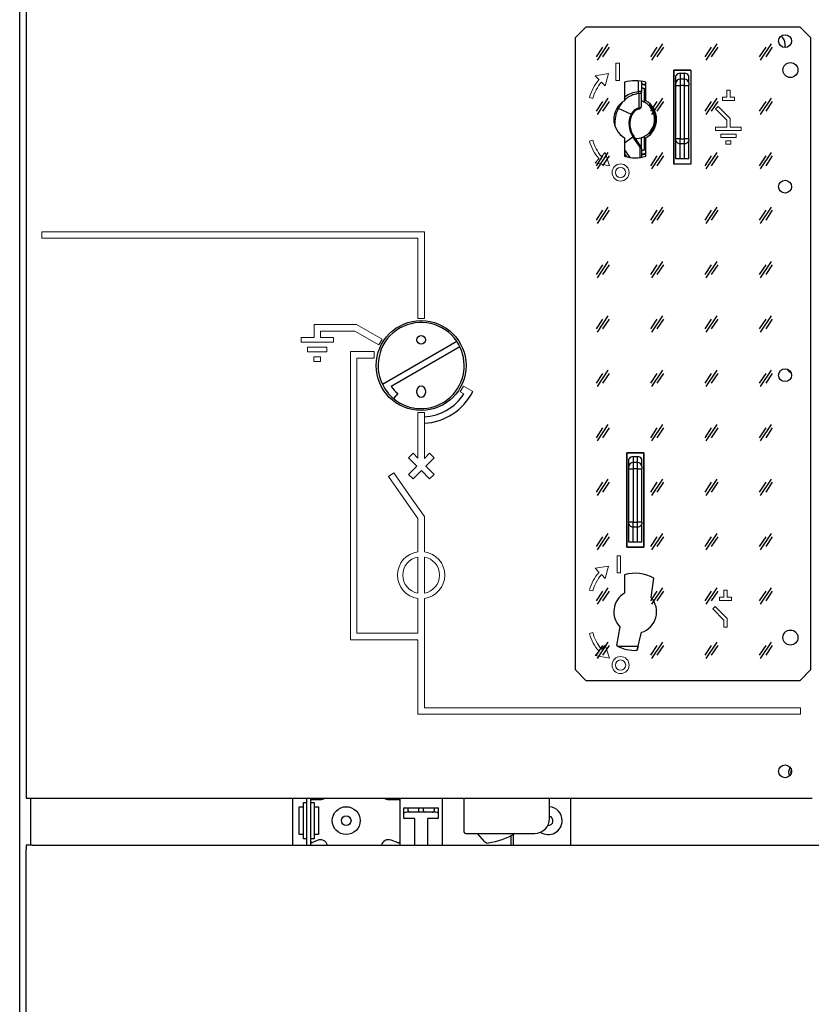
# Model space of a CAD drawing. Units: millimetres. Extents: x 57650 to 58400, y 2757 to 7305.
# Drawn here: x 57650 to 58019, y 3792 to 4252 of the extents above; entities that cross this region are included whole.
import ezdxf

# ---------------------------------------------------------------- set-up
doc = ezdxf.new("R2010")
doc.units = ezdxf.units.MM
doc.layers.get('0').update_dxf_attribs({"lineweight": 5})

msp = doc.modelspace()

# ---------------------------------------------------------------- hatches: boundary and pattern name
at = {"layer": 'Defpoints'}
h = msp.add_hatch(dxfattribs=at)
h.set_pattern_fill('GLASS', color=4)
h.set_pattern_definition([(236.31, (57924.309, 3961.371), (-25.40003, -50.79999), [9.1581, -82.4229]), (236.31, (57924.817, 3959.847), (-25.40003, -50.79999), [5.4949, -86.0861]), (236.31, (57921.769, 3959.847), (-25.40003, -50.79999), [5.4949, -86.0861])])
h.paths.add_polyline_path([(57909.07, 3948.59), (57914.07, 3943.59), (58014.07, 3943.59), (58019.07, 3948.59), (58019.07, 4243.59), (58014.07, 4248.59), (57914.07, 4248.59), (57909.07, 4243.59)])

# ---------------------------------------------------------------- linework, layer by layer
at = {"color": 7, "linetype": 'Continuous', "lineweight": 25}
for p, q in [((57649.57, 2902.09), (57649.57, 4505.09)), ((57652.57, 4255.59), (57652.57, 3888.59)), ((58014.07, 4248.59), (57914.07, 4248.59)), ((58007.07, 4239.09), (58007.07, 4240.59)), ((57963.1, 4228.59), (57955.1, 4228.59)), ((57963.1, 4228.59), (57955.1, 4228.59)), ((57955.1, 4228.59), (57955.1, 4184.59)), ((57963.1, 4228.59), (57955.1, 4228.59)), ((57956.1, 4222.39), (57956.1, 4226.09)), ((57956.1, 4226.09), (57956.25, 4226.09)), ((57958.1, 4227.09), (57960.1, 4227.09)), ((57958.1, 4227.09), (57958.1, 4224.34)), ((57960.1, 4224.34), (57960.1, 4227.09)), ((57961.94, 4226.09), (57962.1, 4226.09)), ((57962.1, 4222.39), (57962.1, 4226.09)), ((57963.1, 4228.59), (57963.1, 4184.59)), ((57963.1, 4228.59), (57963.1, 4184.59)), ((57963.1, 4228.59), (57963.1, 4184.59)), ((57932.07, 4222.88), (57932.07, 4214.25)), ((57938.57, 4218.63), (57938.57, 4223.53)), ((57940.07, 4223.34), (57940.07, 4218.63)), ((57942.07, 4214.25), (57942.07, 4222.88)), ((57956.1, 4196.39), (57956.1, 4221.41)), ((57956.1, 4221.41), (57958.1, 4221.41)), ((57960.1, 4224.34), (57958.1, 4224.34)), ((57958.1, 4224.34), (57958.1, 4221.41)), ((57960.1, 4221.41), (57958.1, 4221.41)), ((57958.1, 4221.41), (57958.1, 4196.39)), ((57960.1, 4221.41), (57960.1, 4224.34)), ((57960.1, 4196.39), (57960.1, 4221.41)), ((57960.1, 4221.41), (57962.1, 4221.41)), ((57962.1, 4196.39), (57962.1, 4221.41)), ((57940.07, 4218.63), (57938.57, 4218.63)), ((57938.69, 4217.57), (57938.81, 4210.88)), ((57940.07, 4218.63), (57940.02, 4218.45)), ((57940.06, 4211.75), (57940.05, 4218.49)), ((57940.07, 4220.29), (57942.07, 4219.73)), ((57941.37, 4213.55), (57941.37, 4219.86)), ((57943.87, 4212.3), (57943.37, 4212.09)), ((57943.87, 4212.92), (57943.87, 4212.3)), ((57929.15, 4210.72), (57935.14, 4207.9)), ((57943.37, 4199.09), (57943.87, 4198.89)), ((57943.87, 4198.89), (57943.87, 4198.26)), ((57932.07, 4194.66), (57936.02, 4197.42)), ((57932.07, 4196.93), (57932.07, 4188.3)), ((57936.38, 4197.68), (57936.02, 4197.42)), ((57939.44, 4192.54), (57936.02, 4197.42)), ((57939.8, 4192.79), (57936.38, 4197.68)), ((57939.77, 4196.95), (57939.77, 4192.83)), ((57941.37, 4191.32), (57941.37, 4197.63)), ((57942.07, 4188.3), (57942.07, 4196.93)), ((57958.1, 4196.39), (57956.1, 4196.39)), ((57956.1, 4187.09), (57956.1, 4195.69)), ((57958.1, 4196.39), (57960.1, 4196.39)), ((57958.1, 4194.27), (57958.1, 4196.39)), ((57958.1, 4187.09), (57958.1, 4194.27)), ((57958.1, 4194.27), (57960.1, 4194.27)), ((57960.1, 4194.27), (57960.1, 4196.39)), ((57962.1, 4196.39), (57960.1, 4196.39)), ((57960.1, 4187.09), (57960.1, 4194.27)), ((57962.1, 4187.09), (57962.1, 4195.69)), ((57934.71, 4187.75), (57932.07, 4191.52)), ((57933.14, 4188.14), (57932.07, 4189.67)), ((57939.44, 4187.75), (57939.44, 4192.54)), ((57940.07, 4191.93), (57940.07, 4188.02)), ((57942.07, 4191.45), (57940.1, 4190.9)), ((57963.1, 4184.59), (57955.1, 4184.59)), ((57958.1, 4187.09), (57956.1, 4187.09)), ((57960.1, 4187.09), (57958.1, 4187.09)), ((57962.1, 4187.09), (57960.1, 4187.09)), ((57818.96, 4081.87), (57853.68, 4101.91)), ((57855.18, 4099.31), (57823.15, 4080.83)), ((57835.07, 4077.89), (57835.07, 4078.89)), ((57839.07, 4078.89), (57839.07, 4077.89)), ((57826.14, 4077.57), (57824.15, 4075.19)), ((57933.1, 4049.84), (57933.1, 4005.84)), ((57941.1, 4049.84), (57933.1, 4049.84)), ((57934.1, 4043.39), (57934.1, 4047.09)), ((57934.1, 4047.09), (57934.25, 4047.09)), ((57936.1, 4048.09), (57938.1, 4048.09)), ((57936.1, 4048.09), (57936.1, 4045.34)), ((57938.1, 4045.34), (57938.1, 4048.09)), ((57939.94, 4047.09), (57940.1, 4047.09)), ((57940.1, 4043.39), (57940.1, 4047.09)), ((57941.1, 4005.84), (57941.1, 4049.84)), ((57934.1, 4017.39), (57934.1, 4042.41)), ((57934.1, 4042.41), (57936.1, 4042.41)), ((57938.1, 4045.34), (57936.1, 4045.34)), ((57936.1, 4045.34), (57936.1, 4042.41)), ((57936.1, 4042.41), (57936.1, 4017.39)), ((57938.1, 4042.41), (57936.1, 4042.41)), ((57938.1, 4042.41), (57938.1, 4045.34)), ((57938.1, 4017.39), (57938.1, 4042.41)), ((57938.1, 4042.41), (57940.1, 4042.41)), ((57940.1, 4017.39), (57940.1, 4042.41)), ((57936.1, 4017.39), (57934.1, 4017.39)), ((57934.1, 4008.09), (57934.1, 4016.69)), ((57936.1, 4017.39), (57938.1, 4017.39)), ((57936.1, 4015.27), (57936.1, 4017.39)), ((57936.1, 4008.09), (57936.1, 4015.27)), ((57936.1, 4015.27), (57938.1, 4015.27)), ((57938.1, 4015.27), (57938.1, 4017.39)), ((57940.1, 4017.39), (57938.1, 4017.39)), ((57938.1, 4008.09), (57938.1, 4015.27)), ((57940.1, 4008.09), (57940.1, 4016.69)), ((57933.1, 4005.84), (57941.1, 4005.84)), ((57936.1, 4008.09), (57934.1, 4008.09)), ((57938.1, 4008.09), (57936.1, 4008.09)), ((57940.1, 4008.09), (57938.1, 4008.09)), ((57932.07, 3992.88), (57932.07, 3984.25)), ((57944.49, 3982.29), (57945.82, 3991.32)), ((57929.9, 3968.62), (57928.31, 3959.87)), ((57938.05, 3957.62), (57939.99, 3966.03)), ((57928.82, 3959.59), (57938.51, 3959.59)), ((57938.51, 3959.59), (57938.05, 3957.62)), ((57652.57, 3888.59), (57654.37, 3888.59)), ((57654.37, 3888.59), (58019.77, 3888.59)), ((57654.57, 3888.59), (57654.57, 3866.61)), ((57777.07, 3888.59), (57777.07, 3866.61)), ((57782.07, 3869.59), (57782.07, 3886.59)), ((57782.07, 3886.59), (57783.57, 3886.59)), ((57783.57, 3888.59), (57783.57, 3866.61)), ((57785.57, 3866.61), (57785.57, 3888.59)), ((57785.57, 3886.59), (57787.07, 3886.59)), ((57786.07, 3887.99), (57789.97, 3887.99)), ((57787.07, 3886.59), (57787.07, 3869.59)), ((57821.87, 3887.99), (57826.57, 3887.99)), ((57827.07, 3888.59), (57827.07, 3866.61)), ((57847.07, 3866.61), (57847.07, 3888.59)), ((57857.07, 3888.59), (57857.07, 3873.09)), ((57897.07, 3879.09), (57897.07, 3888.59)), ((57907.07, 3866.61), (57907.07, 3888.59)), ((57780.07, 3884.59), (57782.07, 3884.59)), ((57780.07, 3871.59), (57780.07, 3884.59)), ((57787.07, 3884.59), (57789.07, 3884.59)), ((57789.07, 3884.59), (57789.07, 3871.59)), ((57829.07, 3879.29), (57829.07, 3883.89)), ((57829.27, 3884.09), (57844.87, 3884.09)), ((57843.92, 3882.09), (57830.22, 3882.09)), ((57830.97, 3884.09), (57830.87, 3883.21)), ((57836.07, 3883.09), (57836.07, 3884.09)), ((57838.07, 3884.09), (57838.07, 3883.09)), ((57843.27, 3883.21), (57843.17, 3884.09)), ((57845.07, 3883.89), (57845.07, 3879.29)), ((57833.87, 3879.09), (57829.27, 3879.09)), ((57834.07, 3866.61), (57834.07, 3878.89)), ((57840.07, 3878.89), (57840.07, 3866.61)), ((57844.87, 3879.09), (57840.27, 3879.09)), ((57782.07, 3871.59), (57780.07, 3871.59)), ((57789.07, 3871.59), (57787.07, 3871.59)), ((57858.07, 3872.09), (57890.07, 3872.09)), ((57866.69, 3868.31), (57863.44, 3872.09)), ((57880.07, 3871.62), (57880.07, 3866.61)), ((57783.57, 3869.59), (57782.07, 3869.59)), ((57787.07, 3869.59), (57785.57, 3869.59)), ((57788.49, 3868.86), (57786.28, 3867.83)), ((57826.4, 3867.75), (57823.08, 3868.97)), ((57879.07, 3866.61), (57879.07, 3871.11)), ((57655.37, 3866.61), (57652.57, 3866.61)), ((57652.57, 3866.61), (57652.57, 3864.61)), ((57652.57, 3863.81), (57652.57, 3864.61)), ((57652.57, 2944.91), (57652.57, 3863.81)), ((57655.37, 3866.61), (58393.77, 3866.61))]:
    msp.add_line(p, q, dxfattribs=at)
at = {"color": 6, "linetype": 'Continuous'}
for p, q in [((57928.08, 4231.77), (57928.08, 4223.77)), ((57929.68, 4231.77), (57928.08, 4231.77)), ((57929.68, 4223.77), (57929.68, 4231.77)), ((57924.65, 4226.97), (57918.34, 4225.92)), ((57918.34, 4225.92), (57920.15, 4224.11)), ((57923.09, 4221.17), (57924.65, 4226.97)), ((57921.28, 4222.98), (57923.09, 4221.17)), ((57928.08, 4223.77), (57929.68, 4223.77)), ((57979.8, 4219.23), (57981.4, 4219.23)), ((57979.8, 4215.89), (57979.8, 4219.23)), ((57981.4, 4219.23), (57981.4, 4215.89)), ((57974.61, 4210.42), (57975.74, 4211.55)), ((57975.74, 4211.55), (57981.4, 4205.89)), ((57977.8, 4215.89), (57979.8, 4215.89)), ((57977.8, 4214.29), (57977.8, 4215.89)), ((57983.4, 4214.29), (57977.8, 4214.29)), ((57981.4, 4215.89), (57983.4, 4215.89)), ((57983.4, 4215.89), (57983.4, 4214.29)), ((57979.8, 4205.23), (57974.61, 4210.42)), ((57979.8, 4201.89), (57979.8, 4205.23)), ((57981.4, 4205.89), (57981.4, 4201.89)), ((57974.6, 4201.89), (57979.8, 4201.89)), ((57986.6, 4200.29), (57974.6, 4200.29)), ((57977, 4198.69), (57984.2, 4198.69)), ((57981.4, 4201.89), (57986.6, 4201.89)), ((57984.2, 4198.69), (57984.2, 4197.09)), ((57984.2, 4197.09), (57977, 4197.09)), ((57979.4, 4195.49), (57981.8, 4195.49)), ((57979.4, 4193.89), (57979.4, 4195.49)), ((57981.8, 4193.89), (57979.4, 4193.89)), ((57981.8, 4195.49), (57981.8, 4193.89)), ((57923.09, 4190.01), (57921.28, 4188.2)), ((57925.05, 4183.92), (57923.09, 4190.01)), ((57920.15, 4187.07), (57918.34, 4185.26)), ((57918.34, 4185.26), (57925.05, 4183.92)), ((57806.95, 4109.71), (57787.07, 4109.71)), ((57787.07, 4109.71), (57787.07, 4103.71)), ((57790.07, 4106.71), (57806.14, 4106.71)), ((57790.07, 4103.71), (57790.07, 4106.71)), ((57781.07, 4103.71), (57781.05, 4101.46)), ((57781.05, 4101.46), (57796.05, 4101.46)), ((57787.07, 4103.71), (57781.07, 4103.71)), ((57796.07, 4103.71), (57790.07, 4103.71)), ((57793.03, 4099.21), (57784.02, 4099.21)), ((57784.02, 4099.21), (57784.02, 4096.96)), ((57784.02, 4096.96), (57793.03, 4096.96)), ((57793.03, 4096.96), (57793.03, 4099.21)), ((57804.07, 3962.57), (57804.07, 4097.08)), ((57790, 4094.71), (57786.98, 4094.71)), ((57786.98, 4094.71), (57786.98, 4092.46)), ((57786.98, 4092.46), (57790, 4092.46)), ((57790, 4092.46), (57790, 4094.71)), ((57807.07, 4094.08), (57807.07, 3965.57)), ((57835.57, 4068.64), (57835.57, 4047.35)), ((57838.57, 4047.15), (57838.57, 4068.64)), ((57833.3, 4049.63), (57831.17, 4047.51)), ((57831.17, 4047.51), (57835.05, 4043.63)), ((57835.57, 4047.35), (57833.3, 4049.63)), ((57841.05, 4049.63), (57838.57, 4047.15)), ((57839.3, 4043.63), (57843.17, 4047.51)), ((57843.17, 4047.51), (57841.05, 4049.63)), ((57835.05, 4043.63), (57831.17, 4039.75)), ((57833.3, 4037.63), (57837.17, 4041.51)), ((57837.17, 4041.51), (57841.05, 4037.63)), ((57843.17, 4039.75), (57839.3, 4043.63)), ((57824.32, 4040.43), (57821.86, 4038.71)), ((57821.86, 4038.71), (57835.57, 4019.14)), ((57832.41, 4028.89), (57824.32, 4040.43)), ((57831.17, 4039.75), (57833.3, 4037.63)), ((57841.05, 4037.63), (57843.17, 4039.75)), ((57838.57, 4020.08), (57832.41, 4028.89)), ((57835.57, 4019.14), (57835.57, 4003.66)), ((57838.57, 4020.08), (57838.57, 4003.66)), ((57835.57, 4001.18), (57835.57, 3984.29)), ((57838.57, 4001.18), (57838.57, 3984.29)), ((57928.65, 4001.77), (57928.65, 3993.77)), ((57930.25, 4001.77), (57928.65, 4001.77)), ((57930.25, 3993.77), (57930.25, 4001.77)), ((57924.65, 3996.97), (57918.34, 3995.92)), ((57918.34, 3995.92), (57920.15, 3994.11)), ((57923.09, 3991.17), (57924.65, 3996.97)), ((57921.28, 3992.98), (57923.09, 3991.17)), ((57928.65, 3993.77), (57930.25, 3993.77)), ((57835.57, 3981.81), (57835.57, 3965.57)), ((57838.57, 3981.81), (57838.57, 3930.72)), ((57976.47, 3982.42), (57978.47, 3982.42)), ((57976.47, 3980.82), (57976.47, 3982.42)), ((57978.47, 3985.76), (57980.07, 3985.76)), ((57978.47, 3982.42), (57978.47, 3985.76)), ((57980.07, 3985.76), (57980.07, 3982.42)), ((57980.07, 3982.42), (57982.07, 3982.42)), ((57982.07, 3982.42), (57982.07, 3980.82)), ((57973.28, 3976.95), (57974.41, 3978.08)), ((57974.41, 3978.08), (57980.07, 3972.42)), ((57982.07, 3980.82), (57976.47, 3980.82)), ((57978.47, 3971.76), (57973.28, 3976.95)), ((57980.07, 3972.42), (57980.07, 3968.42)), ((57978.47, 3968.42), (57978.47, 3971.76)), ((57835.57, 3965.57), (57807.07, 3965.57)), ((57804.07, 3962.57), (57835.57, 3962.57)), ((57835.57, 3962.57), (57835.57, 3927.73)), ((57923.09, 3960.01), (57921.28, 3958.2)), ((57925.05, 3953.92), (57923.09, 3960.01)), ((57920.15, 3957.07), (57918.34, 3955.26)), ((57918.34, 3955.26), (57925.05, 3953.92))]:
    msp.add_line(p, q, dxfattribs=at)
at = {"color": 6}
for p, q in [((57915.7, 4215.76), (57917.23, 4215.32)), ((57974.6, 4201.89), (57974.6, 4200.29)), ((57977, 4198.69), (57977, 4197.09)), ((57986.6, 4201.89), (57986.6, 4200.29)), ((57915.7, 4195.42), (57917.23, 4195.87)), ((57659.87, 4153.09), (57659.87, 4150.09)), ((57838.57, 4153.09), (57659.87, 4153.09)), ((57838.57, 4153.09), (57838.57, 4150.09)), ((57835.57, 4150.09), (57659.87, 4150.09)), ((57835.57, 4112.59), (57835.57, 4150.09)), ((57838.57, 4112.59), (57838.57, 4150.09)), ((57838.57, 4150.09), (57838.57, 4150.09)), ((57835.57, 4112.59), (57838.57, 4112.59)), ((57817.31, 4100.27), (57806.14, 4106.71)), ((57818.81, 4102.86), (57806.95, 4109.71)), ((57796.07, 4103.71), (57796.07, 4101.46)), ((57818.81, 4102.86), (57817.31, 4100.27)), ((57804.07, 4097.08), (57815.07, 4097.08)), ((57815.07, 4094.08), (57815.07, 4097.08)), ((57807.07, 4094.08), (57815.07, 4094.08)), ((57856.82, 4080.92), (57855.32, 4078.32)), ((57856.82, 4080.92), (57855.32, 4078.32)), ((57855.32, 4078.32), (57857.06, 4077.32)), ((57855.32, 4078.32), (57857.06, 4077.32)), ((57856.82, 4080.92), (57861.17, 4078.41)), ((57856.82, 4080.92), (57861.17, 4078.41)), ((57835.57, 4068.64), (57838.57, 4068.64)), ((57835.57, 4068.59), (57838.57, 4068.59)), ((57835.57, 4068.59), (57835.57, 4051.59)), ((57838.57, 4068.59), (57838.57, 4051.59)), ((57915.7, 3985.76), (57917.23, 3985.32)), ((57978.47, 3968.42), (57980.07, 3968.42)), ((57915.7, 3965.42), (57917.23, 3965.87)), ((57835.57, 3927.73), (58014.27, 3927.73)), ((57838.57, 3930.72), (58014.27, 3930.73)), ((58014.27, 3927.73), (58014.27, 3930.73))]:
    msp.add_line(p, q, dxfattribs=at)
at = {"color": 7, "linetype": 'Continuous', "lineweight": 25, "flags": 128}
for points in [[(57940.07, 4222.32), (57941.37, 4222.04), (57942.07, 4221.84)], [(57942.07, 4221.32), (57941.24, 4221.55), (57940.07, 4221.82)], [(57937.17, 4196.54), (57938.02, 4196.59), (57939.77, 4196.95)], [(57940.08, 4189.37), (57941.24, 4189.63), (57942.07, 4189.87)], [(57942.07, 4189.34), (57941.37, 4189.14), (57940.09, 4188.86)], [(58009.68, 3900.34), (58009.85, 3901.01), (58010.05, 3901.39)]]:
    msp.add_lwpolyline(points, dxfattribs=at)
at = {"color": 7, "linetype": 'Continuous', "lineweight": 25}
for centre, radius in [((58007.07, 4242.09), 3), ((58007.07, 4174.09), 3), ((57837.07, 4090.59), 21), ((57837.07, 4102.59), 2), ((58007.07, 4086.09), 3), ((58007.07, 3901.09), 3), ((57802.07, 3878.09), 6.5), ((57802.07, 3878.09), 2.25)]:
    msp.add_circle(centre, radius, dxfattribs=at)
at = {"color": 6, "linetype": 'Continuous'}
for centre, radius in [((57930.24, 4180.72), 4), ((57930.24, 4180.72), 2.4), ((57930.24, 3950.72), 4), ((57930.24, 3950.72), 2.4)]:
    msp.add_circle(centre, radius, dxfattribs=at)
at = {"color": 7, "linetype": 'Continuous', "lineweight": 25}
for centre, radius, start, end in [((58002.07, 4240.59), 5, 0, 50.7522), ((57937.07, 4205.59), 18, 73.8724, 106.1276), ((57958.08, 4222.36), 1.98, 89.3741, 179.3601), ((57960.12, 4222.36), 1.98, 0.6399, 90.6259), ((57940.07, 4205.59), 12.06, 96.5643, 131.5529), ((57937.07, 4205.59), 14.9, 70.3928, 73.2264), ((57937.07, 4205.59), 10, 120, 240), ((57940.07, 4205.59), 12.06, 138.8148, 154.8201), ((57937.07, 4205.59), 9.05, 45.8838, 61.6317), ((57937.07, 4205.59), 10, 300, 60), ((57937.07, 4205.59), 9.05, 314.1177, 45.8823), ((57937.07, 4205.59), 9.55, 315.4013, 44.5987), ((57944.57, 4203.41), 17.06, 154.6244, 182.7351), ((57944.57, 4203.41), 10.44, 154.5576, 215), ((57944.57, 4203.41), 10, 154.5493, 215), ((57940.07, 4205.59), 5.44, 103.3424, 154.9301), ((57940.07, 4205.59), 5, 103.3424, 154.9463), ((57937.07, 4205.59), 9.05, 298.3683, 314.116), ((57957.85, 4196.04), 1.79, 191.4218, 278.0495), ((57960.35, 4196.04), 1.79, 261.9505, 348.5782), ((57938.57, 4191.93), 1.5, 0, 35), ((57937.07, 4205.59), 14.9, 286.7736, 289.6072), ((57937.07, 4205.59), 18, 253.8724, 286.1276), ((57837.07, 4090.59), 20.1, 34.2798, 205.7202), ((57837.07, 4090.59), 20.1, 25.7202, 34.2798), ((57837.07, 4090.59), 20.1, 230, 25.7202), ((58010.97, 4090.59), 3.4, 208.9585, 249.2127), ((57837.07, 4090.59), 20.1, 205.7202, 230), ((57837.07, 4090.59), 17, 215.0621, 230), ((57837.07, 4078.89), 2, 360, 180), ((57837.07, 4077.89), 2, 180, 360), ((57936.08, 4043.36), 1.98, 89.3741, 179.3601), ((57938.12, 4043.36), 1.98, 0.6399, 90.6259), ((57935.85, 4017.04), 1.79, 191.4218, 278.0495), ((57938.35, 4017.04), 1.79, 261.9505, 348.5782), ((57937.07, 3975.59), 18, 60.9039, 106.1276), ((57937.07, 3975.59), 10, 120, 224.189), ((57937.07, 3975.59), 10, 287, 42.0474), ((57937.07, 3975.59), 18, 240.8724, 273.1358), ((58012.07, 3900.59), 3.4, 138.7664, 209.8125), ((58012.07, 3900.59), 2.4, 150.147, 198.4318), ((57786.07, 3887.49), 0.5, 90, 180), ((57789.97, 3891.49), 3.5, 270, 304.0477), ((57821.87, 3891.49), 3.5, 235.9523, 270), ((57826.57, 3887.49), 0.5, 0, 90), ((57829.27, 3883.89), 0.2, 90, 180), ((57830.22, 3880.59), 1.5, 90, 140.0555), ((57831.86, 3883.09), 1, 173.2479, 270), ((57843.92, 3880.59), 1.5, 39.9445, 90), ((57844.87, 3883.89), 0.2, 0, 90), ((57896.44, 3878.09), 6.5, 0, 84.4823), ((57829.27, 3879.29), 0.2, 180, 270), ((57833.87, 3878.89), 0.2, 360, 90), ((57840.27, 3878.89), 0.2, 90, 180), ((57844.87, 3879.29), 0.2, 270, 360), ((57890.07, 3879.09), 7, 270, 0), ((57896.44, 3878.09), 6.5, 236.508, 0), ((57896.44, 3878.09), 2.25, 265.6218, 73.8724), ((57862.07, 3905.09), 38, 279.816, 299.7243), ((57786.07, 3868.29), 0.5, 180, 295), ((57789.97, 3865.69), 3.5, 15.1929, 115), ((57821.87, 3865.69), 3.5, 69.723, 164.8071), ((57826.57, 3868.22), 0.5, 249.723, 360), ((57868.21, 3869.62), 2, 220.7392, 279.816)]:
    msp.add_arc(centre, radius, start, end, dxfattribs=at)
at = {"color": 6}
for centre, radius, start, end in [((57937.35, 4209.56), 22.52, 139.7761, 164.0352), ((57937.64, 4209.45), 21.23, 140.3941, 163.9551), ((57937.35, 4201.62), 22.52, 195.9648, 220.2239), ((57937.64, 4201.73), 21.23, 196.0449, 219.6059), ((57937.35, 3979.56), 22.52, 139.7761, 164.0352), ((57937.64, 3979.45), 21.23, 140.3941, 163.9551), ((57937.35, 3971.62), 22.52, 195.9648, 220.2239), ((57937.64, 3971.73), 21.23, 196.0449, 219.6059)]:
    msp.add_arc(centre, radius, start, end, dxfattribs=at)
at = {"color": 6, "linetype": 'Continuous', "lineweight": 25}
for radius, start, end in [(27, 273.1869, 333.1847), (27, 273.1869, 333.1847), (24, 273.5855, 326.4167), (24, 273.5855, 326.4167)]:
    msp.add_arc((57837.07, 4090.59), radius, start, end, dxfattribs=at)
at = {"color": 6, "ltscale": 100}
for radius, start, end in [(11.03, 97.8106, 262.1866), (8.58, 100.0663, 259.9337), (11.03, 277.8185, 82.1824), (8.58, 280.0722, 79.9287)]:
    msp.add_arc((57837.07, 3992.73), radius, start, end, dxfattribs=at)
at = {"color": 7, "linetype": 'Continuous', "lineweight": 25}
for centre, start_param, end_param in [((57958.1, 4225.46), 1.570796, 2.744177), ((57960.1, 4225.46), 0.397415, 1.570796), ((57936.1, 4046.46), 1.570796, 2.744177), ((57938.1, 4046.46), 0.397415, 1.570796)]:
    msp.add_ellipse(centre, major_axis=(2, 0), ratio=0.815709, start_param=start_param, end_param=end_param, dxfattribs=at)
for points in [[(57956.1, 4221.41), (57956.1, 4221.52), (57956.1, 4221.75), (57956.1, 4222.05), (57956.1, 4222.28), (57956.1, 4222.35), (57956.1, 4222.39)], [(57962.1, 4222.39), (57962.1, 4222.35), (57962.1, 4222.28), (57962.1, 4222.05), (57962.1, 4221.75), (57962.1, 4221.52), (57962.1, 4221.41)], [(57938.69, 4217.57), (57938.68, 4217.65), (57938.66, 4217.79), (57938.63, 4218.05), (57938.6, 4218.33), (57938.58, 4218.53), (57938.57, 4218.63)], [(57938.81, 4210.88), (57938.98, 4210.92), (57939.33, 4210.98), (57939.73, 4211.23), (57940.01, 4211.55), (57940.05, 4211.79), (57940.07, 4211.92)], [(57938.91, 4210.46), (57939.07, 4210.51), (57939.39, 4210.62), (57939.77, 4210.97), (57940.02, 4211.41), (57940.05, 4211.75), (57940.07, 4211.92)], [(57938.81, 4210.88), (57938.83, 4210.82), (57938.86, 4210.69), (57938.89, 4210.56), (57938.91, 4210.47), (57938.91, 4210.46), (57938.91, 4210.46)], [(57956.1, 4195.69), (57956.1, 4195.79), (57956.1, 4196), (57956.1, 4196.26), (57956.1, 4196.39)], [(57962.1, 4196.39), (57962.1, 4196.26), (57962.1, 4196), (57962.1, 4195.79), (57962.1, 4195.69)], [(57939.8, 4192.79), (57939.79, 4192.79), (57939.78, 4192.78), (57939.71, 4192.73), (57939.6, 4192.65), (57939.49, 4192.58), (57939.44, 4192.54)], [(57940.07, 4191.93), (57940.06, 4191.99), (57940.04, 4192.11), (57939.91, 4192.28), (57939.71, 4192.43), (57939.53, 4192.5), (57939.44, 4192.54)], [(57934.1, 4042.41), (57934.1, 4042.52), (57934.1, 4042.75), (57934.1, 4043.05), (57934.1, 4043.28), (57934.1, 4043.35), (57934.1, 4043.39)], [(57940.1, 4043.39), (57940.1, 4043.35), (57940.1, 4043.28), (57940.1, 4043.05), (57940.1, 4042.75), (57940.1, 4042.52), (57940.1, 4042.41)], [(57934.1, 4016.69), (57934.1, 4016.79), (57934.1, 4017), (57934.1, 4017.26), (57934.1, 4017.39)], [(57940.1, 4017.39), (57940.1, 4017.26), (57940.1, 4017), (57940.1, 4016.79), (57940.1, 4016.69)], [(57835.07, 3882.09), (57835.2, 3882.11), (57835.46, 3882.14), (57835.79, 3882.37), (57836.02, 3882.7), (57836.05, 3882.96), (57836.07, 3883.09)], [(57838.07, 3883.09), (57838.08, 3882.96), (57838.11, 3882.7), (57838.35, 3882.37), (57838.68, 3882.14), (57838.94, 3882.11), (57839.07, 3882.09)], [(57842.28, 3882.09), (57842.35, 3882.1), (57842.49, 3882.1), (57842.69, 3882.17), (57842.88, 3882.28), (57843.03, 3882.42), (57843.16, 3882.59), (57843.24, 3882.79), (57843.28, 3883), (57843.28, 3883.14), (57843.27, 3883.21)], [(57857.07, 3873.09), (57857.08, 3872.96), (57857.11, 3872.7), (57857.35, 3872.37), (57857.68, 3872.14), (57857.94, 3872.11), (57858.07, 3872.09)]]:
    msp.add_open_spline(points, degree=3, dxfattribs=at)
for points, knots in [([(57932.07, 4215.93), (57932.18, 4216.04), (57933.1, 4216.91), (57935.32, 4217.97), (57937.48, 4218.41), (57938.57, 4218.63)], [0, 0, 0, 0, 0.066386, 0.533193, 1, 1, 1, 1]), ([(57940.02, 4218.45), (57940.01, 4218.38), (57939.97, 4218.18), (57939.69, 4217.9), (57939.24, 4217.65), (57938.87, 4217.6), (57938.69, 4217.57)], [0, 0, 0, 0, 0.15305, 0.435364, 0.717684, 1, 1, 1, 1]), ([(57941.37, 4219.86), (57941.35, 4219.86), (57941.32, 4219.87), (57941.06, 4219.95), (57940.67, 4220.05), (57940.31, 4220.14), (57940.1, 4220.18), (57940.07, 4220.18)], [0, 0, 0, 0, 0.234227, 0.468263, 0.707529, 0.955445, 1, 1, 1, 1]), ([(57941.37, 4213.55), (57941.35, 4213.56), (57941.32, 4213.58), (57941.09, 4213.7), (57940.73, 4213.87), (57940.37, 4214.03), (57940.12, 4214.11), (57940.05, 4214.13)], [0, 0, 0, 0, 0.215205, 0.429914, 0.657513, 0.909327, 1, 1, 1, 1]), ([(57929.15, 4210.72), (57929.09, 4210.75), (57928.97, 4210.81), (57928.83, 4210.87), (57928.77, 4210.9)], [0, 0, 0, 0, 0.573694, 1, 1, 1, 1]), ([(57935.54, 4207.71), (57935.52, 4207.72), (57935.48, 4207.73), (57935.26, 4207.84), (57935.14, 4207.9)], [0, 0, 0, 0, 0.5, 1, 1, 1, 1]), ([(57939.77, 4196.95), (57939.96, 4197.02), (57940.34, 4197.14), (57940.83, 4197.36), (57941.2, 4197.53), (57941.35, 4197.62), (57941.37, 4197.63), (57941.37, 4197.63)], [0, 0, 0, 0, 0.229808, 0.459417, 0.692308, 0.910416, 1, 1, 1, 1]), ([(57940.07, 4191), (57940.15, 4191.01), (57940.41, 4191.07), (57940.8, 4191.17), (57941.17, 4191.26), (57941.35, 4191.32), (57941.36, 4191.32), (57941.37, 4191.32)], [0, 0, 0, 0, 0.111327, 0.3621, 0.613792, 0.860017, 1, 1, 1, 1])]:
    msp.add_open_spline(points, degree=3, knots=knots, dxfattribs=at)
at = {"layer": 'Defpoints', "color": 4, "linetype": 'Continuous', "lineweight": 25}
for points in [[(57909.07, 3948.59), (57914.07, 3943.59), (58014.07, 3943.59), (58019.07, 3948.59), (58019.07, 4243.59), (58014.07, 4248.59), (57914.07, 4248.59), (57909.07, 4243.59)], [(57963.1, 4184.59), (57955.1, 4184.59), (57955.1, 4228.59), (57963.1, 4228.59)], [(57933.1, 4049.84), (57941.1, 4049.84), (57941.1, 4005.84), (57933.1, 4005.84)]]:
    msp.add_lwpolyline(points, close=True, dxfattribs=at)
for centre in [(58009.57, 4228.59), (58009.57, 3963.59)]:
    msp.add_circle(centre, 3.5, dxfattribs=at)

doc.saveas('drawing.dxf')
